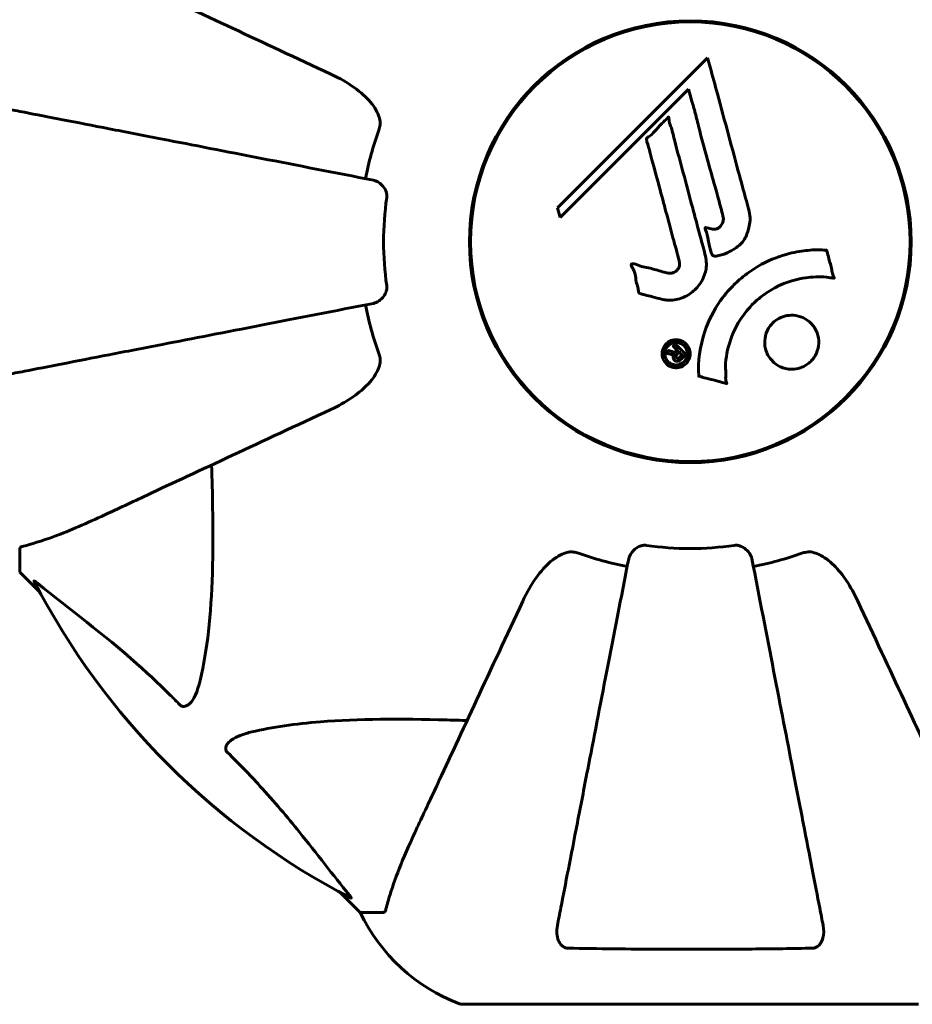
# Model space of a CAD drawing. Units: millimetres. Extents: x 7631 to 16719, y 4858 to 19251.
# Drawn here: x 13113 to 13235, y 11300 to 11435 of the extents above; entities that cross this region are included whole.
import ezdxf

# ---------------------------------------------------------------- set-up
doc = ezdxf.new("R2010")
doc.units = ezdxf.units.MM
doc.header["$LTSCALE"] = 80
doc.layers.add('Widoczne (ISO)', color=7, linetype='Continuous', lineweight=60)
doc.layers.add('Wymiar (ISO)', color=7, linetype='Continuous', lineweight=18, true_color=0x00803f)
doc.styles.add('Tekst etykiety (ISO)', font='tahoma.ttf')
doc.dimstyles.new('Domyślne (ISO)', dxfattribs={"dimscale": 80, "dimtxt": 3.5, "dimasz": 2.5, "dimexe": 3.175, "dimexo": 0, "dimgap": 0.762, "dimtad": 1, "dimtoh": 1, "dimdec": 0, "dimrnd": 1e-08, "dimzin": 0, "dimtxsty": 'Tekst etykiety (ISO)', "dimcen": 0.09, "dimdle": 10, "dimclrd": 256, "dimclre": 256, "dimclrt": 256, "dimadec": 0, "dimazin": 0, "dimtfac": 0.714286, "dimtdec": 0, "dimtmove": 0, "dimatfit": 3, "dimfxl": 0, "dimtolj": 1, "dimtzin": 0, "dimlwd": -1, "dimlwe": -1, "dimarcsym": 0})

# ---------------------------------------------------------------- blocks, each defined once
blk = doc.blocks.new('*D7')
at = {"layer": 'Defpoints', "color": 0, "transparency": 16777216}
for p in [(15744.25, 13609.4), (8665.54, 11434.65), (15744.25, 11434.65)]:
    blk.add_point(p, dxfattribs=at)
at = {"layer": 'Wymiar (ISO)', "transparency": 16777216}
for p, q in [((8665.54, 11434.65), (8665.54, 13863.4)), ((15744.25, 11434.65), (15744.25, 13863.4)), ((8865.54, 13609.4), (15544.25, 13609.4))]:
    blk.add_line(p, q, dxfattribs=at)
for points in [[(8865.54, 13642.73), (8865.54, 13576.06), (8665.54, 13609.4)], [(15544.25, 13642.73), (15544.25, 13576.06), (15744.25, 13609.4)]]:
    blk.add_solid(points, dxfattribs=at)
at = {"layer": 'Wymiar (ISO)', "transparency": 16777216, "insert": (12204.9, 13961.83), "char_height": 280, "attachment_point": 2, "style": 'Tekst etykiety (ISO)'}
blk.add_mtext('\\A1;7079', dxfattribs=at)
blk = doc.blocks.new('*D8')
at = {"layer": 'Defpoints', "color": 0, "transparency": 16777216}
for p in [(13236.2, 11509.09), (13204.9, 9874.35), (16464.94, 9874.35)]:
    blk.add_point(p, dxfattribs=at)
at = {"layer": 'Wymiar (ISO)', "transparency": 16777216}
for p, q in [((13236.2, 11509.09), (16718.94, 11509.09)), ((16464.94, 11309.09), (16464.94, 10074.35)), ((13204.9, 9874.35), (16718.94, 9874.35))]:
    blk.add_line(p, q, dxfattribs=at)
for points in [[(16431.6, 11309.09), (16498.27, 11309.09), (16464.94, 11509.09)], [(16431.6, 10074.35), (16498.27, 10074.35), (16464.94, 9874.35)]]:
    blk.add_solid(points, dxfattribs=at)
at = {"layer": 'Wymiar (ISO)', "transparency": 16777216, "insert": (16112.32, 10691.72), "char_height": 280, "attachment_point": 2, "rotation": 90, "style": 'Tekst etykiety (ISO)'}
blk.add_mtext('\\A1;1635', dxfattribs=at)

msp = doc.modelspace()

# ---------------------------------------------------------------- linework, layer by layer
at = {"layer": 'Widoczne (ISO)'}
for p, q in [((13200.8, 11434.52), (13200.8, 11434.37)), ((13209, 11434.37), (13209, 11434.52)), ((13207.28, 11429.74), (13186.69, 11409.15)), ((13187.04, 11407.82), (13204.65, 11425.43)), ((13204.65, 11425.43), (13205, 11424.1)), ((13186.69, 11409.15), (13187.04, 11407.82)), ((13200.8, 11374.63), (13200.8, 11374.48)), ((13209, 11374.48), (13209, 11374.63)), ((13112.9, 11362.36), (13112.9, 11359.2)), ((13112.9, 11359.2), (13115.64, 11356.45)), ((13115.64, 11356.45), (13112.9, 11359.2)), ((13156.85, 11315.24), (13159.6, 11312.5)), ((13159.6, 11312.5), (13156.85, 11315.24)), ((13162.76, 11312.5), (13159.6, 11312.5)), ((13173.6, 11299.9), (13236.2, 11299.9))]:
    msp.add_line(p, q, dxfattribs=at)
for radius in [30.3, 30.15]:
    msp.add_circle((13204.9, 11404.5), radius, dxfattribs=at)
for centre, radius, start, end in [((13204.9, 11404.5), 45.39, 160.277, 169), ((13204.9, 11404.5), 42.08, 171.774, 188.226), ((13204.9, 11404.5), 45.39, 191, 199.723), ((13204.9, 11404.5), 42.08, 261.774, 278.226), ((13204.9, 11404.5), 45.39, 250.277, 259), ((13204.9, 11404.5), 45.39, 281, 289.723), ((13204.9, 11404.5), 101.36, 207.3738, 242.6262), ((13182.13, 11323.34), 25, 205.6956, 249.1867), ((13182.13, 11323.34), 25, 205.6956, 249.1867), ((13173.6, 11300.9), 1, 249.1867, 270), ((13173.6, 11300.9), 1, 249.1867, 270)]:
    msp.add_arc(centre, radius, start, end, dxfattribs=at)
for points, knots in [([(13155.6, 11427.48), (13150.81, 11429.72), (13146.28, 11431.83), (13137.77, 11435.8), (13133.83, 11437.64), (13130.38, 11439.25), (13128.28, 11440.22), (13126.35, 11441.12), (13124.6, 11441.94)], [2.163328, 2.163328, 2.163328, 2.163328, 4.09795, 4.09795, 6.113906, 6.113906, 6.113906, 7.34072, 7.34072, 7.34072, 7.34072]), ([(13207.28, 11429.74), (13207.4, 11429.31), (13207.51, 11428.88), (13207.96, 11427.24), (13208.29, 11426.02), (13209.62, 11421.08), (13210.65, 11417.28), (13211.88, 11412.72), (13212.08, 11411.99), (13212.42, 11410.73), (13212.56, 11410.22), (13212.98, 11408.68), (13213.18, 11408.07), (13213.03, 11406.83), (13212.96, 11406.51), (13212.84, 11406.07), (13212.8, 11405.93), (13212.55, 11405.18), (13212.35, 11404.79), (13211.91, 11404.27), (13211.75, 11404.12), (13211.08, 11403.56), (13210.42, 11403.19), (13209.47, 11402.77), (13208.94, 11402.57), (13208.36, 11402.54), (13208.22, 11402.53), (13208.07, 11402.58), (13208.03, 11402.59), (13207.96, 11402.65), (13207.93, 11402.69), (13207.85, 11402.82), (13207.8, 11402.92), (13207.65, 11403.39), (13207.54, 11403.93), (13207.25, 11405.33), (13207.15, 11405.7), (13206.96, 11406.23), (13206.93, 11406.3), (13206.92, 11406.37), (13206.92, 11406.38), (13206.92, 11406.4), (13206.92, 11406.41), (13206.93, 11406.41), (13206.93, 11406.42), (13206.94, 11406.42), (13206.94, 11406.43), (13206.96, 11406.43), (13206.97, 11406.43), (13207.01, 11406.44), (13207.04, 11406.43), (13207.25, 11406.4), (13207.53, 11406.31), (13207.99, 11406.22), (13208.18, 11406.2), (13208.48, 11406.24), (13208.6, 11406.28), (13208.87, 11406.44), (13208.98, 11406.55), (13209.18, 11406.79), (13209.29, 11406.98), (13209.44, 11407.39), (13209.44, 11407.56), (13209.43, 11407.77), (13209.42, 11407.87), (13209.23, 11408.68), (13208.96, 11409.62), (13208.64, 11410.8), (13208.51, 11411.27), (13208.07, 11412.85), (13207.75, 11413.97), (13206.95, 11416.85), (13206.47, 11418.61), (13205.84, 11421.1), (13205.68, 11421.75), (13205.36, 11422.95), (13205.2, 11423.52), (13205, 11424.1)], [0, 0, 0, 0, 0.142459, 0.142459, 0.538573, 0.538573, 1.736918, 1.736918, 1.965538, 1.965538, 2.132306, 2.132306, 2.520461, 2.520461, 2.650498, 2.650498, 2.712235, 2.712235, 2.985498, 2.985498, 3.118451, 3.118451, 3.52075, 3.52075, 3.794393, 3.794393, 3.840632, 3.840632, 3.860168, 3.860168, 3.879001, 3.879001, 3.910522, 3.910522, 4.008712, 4.008712, 4.141449, 4.141449, 4.181618, 4.181618, 4.194441, 4.194441, 4.201587, 4.201587, 4.207543, 4.207543, 4.214479, 4.214479, 4.225532, 4.225532, 4.247087, 4.247087, 4.326597, 4.326597, 4.394184, 4.394184, 4.438525, 4.438525, 4.490981, 4.490981, 4.591124, 4.591124, 4.705512, 4.705512, 4.811076, 4.811076, 5.155842, 5.155842, 5.391676, 5.391676, 5.957817, 5.957817, 6.847309, 6.847309, 7.218807, 7.218807, 7.573898, 7.573898, 7.573898, 7.573898]), ([(13155.6, 11427.48), (13158.01, 11426.36), (13159.86, 11425.03), (13161.62, 11422.94), (13162.02, 11422.24), (13162.26, 11421.47), (13162.29, 11421.37), (13162.31, 11421.25)], [0, 0, 0, 0, 1.237629, 1.237629, 1.877414, 1.877414, 1.97501, 1.97501, 1.97501, 1.97501]), ([(13161.44, 11412.95), (13161.44, 11412.95), (13161.43, 11412.95), (13156.09, 11413.98), (13150.92, 11414.99), (13141.18, 11416.88), (13136.63, 11417.77), (13132.49, 11418.57), (13129.9, 11419.08), (13127.47, 11419.55), (13122.9, 11420.44), (13120.77, 11420.85), (13116.89, 11421.61), (13115.12, 11421.95), (13112.69, 11422.42), (13111.88, 11422.58), (13111.13, 11422.72)], [0.888905, 0.888905, 0.888905, 0.888905, 0.88942, 0.88942, 2.677464, 2.677464, 4.465509, 4.465509, 4.465509, 5.581887, 5.581887, 6.698264, 6.698264, 7.814641, 7.814641, 8.436361, 8.436361, 8.436361, 8.436361]), ([(13162.17, 11419.82), (13162.25, 11420.05), (13162.31, 11420.29), (13162.37, 11420.76), (13162.36, 11420.99), (13162.32, 11421.21), (13162.32, 11421.23), (13162.31, 11421.25)], [-0.6576908, -0.6576908, -0.6576908, -0.6576908, -0.5826884, -0.5826884, -0.5093339, -0.5093339, -0.502027, -0.502027, -0.502027, -0.502027]), ([(13200.93, 11396.63), (13200.57, 11396.72), (13200.16, 11396.82), (13199.35, 11397.04), (13199, 11397.13), (13198.52, 11397.24), (13198.43, 11397.26), (13198.25, 11397.31), (13198.2, 11397.32), (13198.01, 11397.38), (13197.96, 11397.41), (13197.93, 11397.43), (13197.92, 11397.44), (13197.9, 11397.46), (13197.89, 11397.46), (13197.87, 11397.48), (13197.86, 11397.49), (13197.84, 11397.53), (13197.82, 11397.56), (13197.8, 11397.64), (13197.79, 11397.7), (13197.76, 11398), (13197.77, 11398.1), (13197.56, 11398.76), (13197.51, 11398.86), (13197.39, 11399.62), (13197.36, 11399.95), (13197.21, 11400.42), (13197.16, 11400.53), (13197.08, 11400.71), (13197.04, 11400.78), (13196.96, 11400.93), (13196.92, 11401), (13196.86, 11401.12), (13196.83, 11401.17), (13196.81, 11401.23), (13196.8, 11401.26), (13196.79, 11401.31), (13196.79, 11401.33), (13196.79, 11401.37), (13196.8, 11401.39), (13196.81, 11401.41), (13196.82, 11401.42), (13196.84, 11401.44), (13196.86, 11401.45), (13196.91, 11401.47), (13196.95, 11401.48), (13197.06, 11401.5), (13197.13, 11401.49), (13197.31, 11401.45), (13197.42, 11401.41), (13198.11, 11401.08), (13198.76, 11401.02), (13199.96, 11400.72), (13200.43, 11400.57), (13201.24, 11400.36), (13201.38, 11400.33), (13201.78, 11400.22), (13201.98, 11400.16), (13202.42, 11400.21), (13202.58, 11400.26), (13202.9, 11400.42), (13203.03, 11400.53), (13203.23, 11400.77), (13203.32, 11400.92), (13203.41, 11401.18), (13203.45, 11401.34), (13203.42, 11401.71), (13203.39, 11401.84), (13203.22, 11402.48), (13203.09, 11402.96), (13202.84, 11403.9), (13202.73, 11404.29), (13202.49, 11405.17), (13202.36, 11405.65), (13201.98, 11407.09), (13201.72, 11408.03), (13201.15, 11410.16), (13200.83, 11411.34), (13200.05, 11414.27), (13199.67, 11415.6), (13199.31, 11416.98), (13199.18, 11417.54), (13198.97, 11418.17), (13198.94, 11418.27), (13198.9, 11418.45), (13198.9, 11418.52), (13198.89, 11418.59), (13198.9, 11418.62), (13198.92, 11418.69), (13198.94, 11418.72), (13199.02, 11418.81), (13199.08, 11418.85), (13199.34, 11419.02), (13199.49, 11419.1), (13200.14, 11419.73), (13200.38, 11420.06), (13201.14, 11420.9), (13201.48, 11421.14), (13201.79, 11421.49), (13201.81, 11421.52), (13201.84, 11421.56), (13201.87, 11421.58), (13201.89, 11421.6), (13201.89, 11421.6), (13201.89, 11421.6), (13201.9, 11421.6), (13201.9, 11421.6), (13201.9, 11421.6), (13201.9, 11421.6), (13201.9, 11421.6), (13201.91, 11421.6), (13201.91, 11421.6), (13201.91, 11421.6), (13201.92, 11421.6), (13201.92, 11421.59), (13201.92, 11421.59), (13201.93, 11421.58), (13201.93, 11421.58), (13201.94, 11421.56), (13201.95, 11421.55), (13201.96, 11421.49), (13201.96, 11421.43), (13201.99, 11421.13), (13201.99, 11420.92), (13202.21, 11420.35), (13202.27, 11420.22), (13202.52, 11419.37), (13202.61, 11418.86), (13202.92, 11417.7), (13203.7, 11414.83), (13204.47, 11411.96), (13205.44, 11408.32), (13205.65, 11407.55), (13205.98, 11406.31), (13206.1, 11405.86), (13206.32, 11405.01), (13206.43, 11404.62), (13206.69, 11403.64), (13206.82, 11403.2), (13207.1, 11402.01), (13207.17, 11401.42), (13206.98, 11400.24), (13206.8, 11399.74), (13206.21, 11398.63), (13205.77, 11398.13), (13204.98, 11397.43), (13204.41, 11397.02), (13203.03, 11396.54), (13202.4, 11396.46), (13201.62, 11396.51), (13201.46, 11396.52), (13201.19, 11396.57), (13201.06, 11396.59), (13200.93, 11396.63)], [3.720752, 3.720752, 3.720752, 3.720752, 3.903434, 3.903434, 4.044245, 4.044245, 4.102655, 4.102655, 4.13375, 4.13375, 4.203295, 4.203295, 4.246046, 4.246046, 4.278865, 4.278865, 4.322236, 4.322236, 4.422612, 4.422612, 4.584853, 4.584853, 5.298707, 5.298707, 5.877225, 5.877225, 6.307246, 6.307246, 6.434146, 6.434146, 6.534715, 6.534715, 6.638083, 6.638083, 6.70882, 6.70882, 6.748374, 6.748374, 6.787304, 6.787304, 6.814073, 6.814073, 6.837716, 6.837716, 6.857157, 6.857157, 6.884209, 6.884209, 6.935515, 6.935515, 7.014801, 7.014801, 7.466106, 7.466106, 7.893545, 7.893545, 7.979034, 7.979034, 8.159221, 8.159221, 8.269951, 8.269951, 8.400472, 8.400472, 8.569548, 8.569548, 8.675747, 8.675747, 8.741623, 8.741623, 8.803796, 8.803796, 8.848721, 8.848721, 8.906099, 8.906099, 9.020577, 9.020577, 9.168788, 9.168788, 9.395555, 9.395555, 9.53729, 9.53729, 9.564975, 9.564975, 9.586889, 9.586889, 9.603242, 9.603242, 9.622766, 9.622766, 9.658602, 9.658602, 9.763673, 9.763673, 9.867409, 9.867409, 10.00378, 10.00378, 10.014764, 10.014764, 10.053933, 10.053933, 10.061431, 10.061431, 10.065578, 10.065578, 10.068851, 10.068851, 10.072567, 10.072567, 10.079087, 10.079087, 10.086804, 10.086804, 10.097734, 10.097734, 10.117704, 10.117704, 10.163118, 10.163118, 10.290296, 10.290296, 10.805323, 10.805323, 11.039618, 11.039618, 11.405377, 11.405377, 11.405377, 12.314125, 12.314125, 12.566184, 12.566184, 12.717456, 12.717456, 12.850458, 12.850458, 13.059421, 13.059421, 13.461766, 13.461766, 13.779281, 13.779281, 14.236446, 14.236446, 14.651574, 14.651574, 14.976685, 14.976685, 15.060244, 15.060244, 15.126129, 15.126129, 15.126129, 15.126129]), ([(13161.44, 11412.95), (13161.83, 11412.87), (13162.23, 11412.64), (13162.79, 11412.07), (13163, 11411.78), (13163.18, 11411.32), (13163.23, 11411.16), (13163.26, 11410.91), (13163.27, 11410.83), (13163.27, 11410.67), (13163.26, 11410.6), (13163.25, 11410.52)], [0, 0, 0, 0, 0.2355522, 0.2355522, 0.4078692, 0.4078692, 0.4868555, 0.4868555, 0.5223203, 0.5223203, 0.5562282, 0.5562282, 0.5562282, 0.5562282]), ([(13206.05, 11386.08), (13206.05, 11386.08), (13206.05, 11386.09), (13205.95, 11388.09), (13206.21, 11390.18), (13207.39, 11393.65), (13208.09, 11395.06), (13209.32, 11396.81), (13209.65, 11397.24), (13210.24, 11397.91), (13210.47, 11398.17), (13210.94, 11398.65), (13211.18, 11398.87), (13211.74, 11399.38), (13212.07, 11399.66), (13213.12, 11400.48), (13213.87, 11400.97), (13215.47, 11401.83), (13216.58, 11402.36), (13219.08, 11403.05), (13220.02, 11403.2), (13221.14, 11403.33), (13221.55, 11403.37), (13222.29, 11403.4), (13222.63, 11403.4), (13223.18, 11403.36), (13223.29, 11403.35), (13223.48, 11403.34), (13223.53, 11403.34), (13223.57, 11403.34), (13223.58, 11403.34), (13223.59, 11403.34), (13223.6, 11403.34), (13223.61, 11403.33), (13223.61, 11403.33), (13223.62, 11403.33), (13223.62, 11403.32), (13223.62, 11403.31), (13223.62, 11403.3), (13223.63, 11403.27), (13223.63, 11403.25), (13223.65, 11403.13), (13223.68, 11403.06), (13223.83, 11402.62), (13223.83, 11402.43), (13224.13, 11401.4), (13224.22, 11401.12), (13224.34, 11400.55), (13224.33, 11400.4), (13224.46, 11399.92), (13224.56, 11399.75), (13224.61, 11399.64), (13224.62, 11399.62), (13224.63, 11399.59), (13224.64, 11399.57), (13224.64, 11399.56), (13224.64, 11399.55), (13224.64, 11399.55), (13224.64, 11399.55), (13224.64, 11399.54), (13224.64, 11399.54), (13224.63, 11399.54), (13224.63, 11399.54), (13224.63, 11399.53), (13224.63, 11399.53), (13224.63, 11399.53), (13224.62, 11399.52), (13224.62, 11399.52), (13224.61, 11399.52), (13224.6, 11399.51), (13224.59, 11399.51), (13224.55, 11399.51), (13224.53, 11399.51), (13224.2, 11399.52), (13224.02, 11399.59), (13222.65, 11399.76), (13221.59, 11399.67), (13219.67, 11399.4), (13218.17, 11399.08), (13215.86, 11397.84), (13215.25, 11397.45), (13214.41, 11396.79), (13214.15, 11396.58), (13213.72, 11396.18), (13213.54, 11396.01), (13213.18, 11395.64), (13213, 11395.44), (13212.55, 11394.92), (13212.29, 11394.59), (13211.49, 11393.46), (13211.09, 11392.71), (13210.28, 11390.83), (13209.98, 11389.6), (13209.85, 11388.78), (13209.61, 11387.37), (13209.83, 11386.72), (13209.75, 11385.83), (13209.74, 11385.74), (13209.77, 11385.47), (13209.82, 11385.34), (13209.86, 11385.22), (13209.88, 11385.18), (13209.89, 11385.14), (13209.9, 11385.12), (13209.9, 11385.1), (13209.9, 11385.09), (13209.9, 11385.07), (13209.9, 11385.07), (13209.9, 11385.06), (13209.9, 11385.06), (13209.9, 11385.06), (13209.9, 11385.05), (13209.89, 11385.05), (13209.89, 11385.05), (13209.89, 11385.05), (13209.89, 11385.05), (13209.89, 11385.05), (13209.88, 11385.05), (13209.88, 11385.05), (13209.88, 11385.05), (13209.88, 11385.05), (13209.87, 11385.05), (13209.87, 11385.05), (13209.86, 11385.05), (13209.85, 11385.05), (13209.85, 11385.05), (13209.65, 11385.11), (13209.36, 11385.18), (13208.49, 11385.42), (13208.16, 11385.52), (13207.26, 11385.74), (13206.88, 11385.8), (13206.45, 11385.98), (13206.4, 11386.01), (13206.27, 11386.04), (13206.24, 11386.04), (13206.2, 11386.04), (13206.19, 11386.04), (13206.16, 11386.04), (13206.14, 11386.04), (13206.12, 11386.04), (13206.11, 11386.04), (13206.09, 11386.04), (13206.08, 11386.05), (13206.06, 11386.05), (13206.06, 11386.05), (13206.05, 11386.06), (13206.05, 11386.06), (13206.05, 11386.07), (13206.05, 11386.07), (13206.05, 11386.08), (13206.05, 11386.08), (13206.05, 11386.08)], [1.550053, 1.550053, 1.550053, 1.550053, 1.554927, 1.554927, 3.582662, 3.582662, 5.020836, 5.020836, 5.494911, 5.494911, 5.785278, 5.785278, 6.046356, 6.046356, 6.380431, 6.380431, 7.048375, 7.048375, 7.695694, 7.695694, 8.13367, 8.13367, 8.379756, 8.379756, 8.571324, 8.571324, 8.692566, 8.692566, 8.751433, 8.751433, 8.771919, 8.771919, 8.785911, 8.785911, 8.794965, 8.794965, 8.807208, 8.807208, 8.832194, 8.832194, 8.853922, 8.853922, 8.928845, 8.928845, 9.13158, 9.13158, 9.203479, 9.203479, 9.29044, 9.29044, 9.379579, 9.379579, 9.394239, 9.394239, 9.406798, 9.406798, 9.40982, 9.40982, 9.411393, 9.411393, 9.412538, 9.412538, 9.413951, 9.413951, 9.416417, 9.416417, 9.419133, 9.419133, 9.422197, 9.422197, 9.426989, 9.426989, 9.440756, 9.440756, 9.579448, 9.579448, 9.875519, 9.875519, 10.245186, 10.245186, 10.382811, 10.382811, 10.442767, 10.442767, 10.486114, 10.486114, 10.530797, 10.530797, 10.598473, 10.598473, 10.746704, 10.746704, 11.001521, 11.001521, 11.001521, 11.44171, 11.44171, 11.496908, 11.496908, 11.562717, 11.562717, 11.585995, 11.585995, 11.596716, 11.596716, 11.60235, 11.60235, 11.604883, 11.604883, 11.606581, 11.606581, 11.607977, 11.607977, 11.60886, 11.60886, 11.609382, 11.609382, 11.609836, 11.609836, 11.610402, 11.610402, 11.611553, 11.611553, 11.613587, 11.613587, 11.618733, 11.618733, 11.769594, 11.769594, 12.024348, 12.024348, 12.353295, 12.353295, 12.453308, 12.453308, 12.48891, 12.48891, 12.500731, 12.500731, 12.516544, 12.516544, 12.526612, 12.526612, 12.537107, 12.537107, 12.543051, 12.543051, 12.546982, 12.546982, 12.550918, 12.550918, 12.551574, 12.551574, 12.551574, 12.551574]), ([(13163.25, 11398.48), (13163.27, 11398.35), (13163.27, 11398.22), (13163.25, 11397.93), (13163.21, 11397.78), (13163.09, 11397.43), (13162.98, 11397.23), (13162.67, 11396.79), (13162.44, 11396.56), (13161.95, 11396.21), (13161.69, 11396.1), (13161.44, 11396.05)], [0, 0, 0, 0, 0.0396836, 0.0396836, 0.0905188, 0.0905188, 0.1673316, 0.1673316, 0.2736365, 0.2736365, 0.3778204, 0.3778204, 0.3778204, 0.3778204]), ([(13111.13, 11386.27), (13111.88, 11386.42), (13112.69, 11386.57), (13115.12, 11387.05), (13116.88, 11387.39), (13120.77, 11388.14), (13122.89, 11388.56), (13127.46, 11389.44), (13129.89, 11389.92), (13132.48, 11390.42), (13136.62, 11391.23), (13141.18, 11392.11), (13150.91, 11394), (13156.09, 11395.01), (13161.44, 11396.05), (13161.44, 11396.05), (13161.44, 11396.05)], [0.494658, 0.494658, 0.494658, 0.494658, 1.116027, 1.116027, 2.232055, 2.232055, 3.348082, 3.348082, 4.464109, 4.464109, 4.464109, 6.253052, 6.253052, 8.041993, 8.041993, 8.042107, 8.042107, 8.042107, 8.042107]), ([(13216.2, 11388.1), (13216.17, 11388.13), (13216.14, 11388.16), (13215.76, 11388.56), (13215.49, 11389), (13215.16, 11389.94), (13215.09, 11390.43), (13215.14, 11391.38), (13215.26, 11391.85), (13215.57, 11392.52), (13215.71, 11392.76), (13216, 11393.14), (13216.14, 11393.29), (13216.45, 11393.58), (13216.63, 11393.72), (13217.14, 11394.04), (13217.49, 11394.2), (13218.25, 11394.4), (13218.66, 11394.44), (13219.5, 11394.38), (13219.93, 11394.28), (13220.77, 11393.9), (13221.16, 11393.63), (13221.8, 11392.96), (13222.09, 11392.53), (13222.46, 11391.55), (13222.54, 11391.06), (13222.5, 11390.11), (13222.39, 11389.65), (13222.09, 11388.96), (13221.95, 11388.73), (13221.66, 11388.34), (13221.53, 11388.19), (13221.23, 11387.9), (13221.07, 11387.77), (13220.61, 11387.46), (13220.31, 11387.31), (13219.6, 11387.08), (13219.21, 11387.02), (13218.53, 11387.02), (13218.24, 11387.05), (13217.72, 11387.17), (13217.48, 11387.25), (13217.25, 11387.36), (13216.79, 11387.58), (13216.44, 11387.86), (13216.2, 11388.1)], [0.159159, 0.159159, 0.159159, 0.159159, 0.180111, 0.180111, 0.432887, 0.432887, 0.66828, 0.66828, 0.889618, 0.889618, 1.015058, 1.015058, 1.108024, 1.108024, 1.208211, 1.208211, 1.376536, 1.376536, 1.554821, 1.554821, 1.748254, 1.748254, 1.955654, 1.955654, 2.151012, 2.151012, 2.317406, 2.317406, 2.471692, 2.471692, 2.561266, 2.561266, 2.625626, 2.625626, 2.692428, 2.692428, 2.798364, 2.798364, 2.921705, 2.921705, 3.009026, 3.009026, 3.087627, 3.087627, 3.087627, 3.246786, 3.246786, 3.246786, 3.246786]), ([(13204.31, 11387.78), (13204.23, 11387.7), (13204.15, 11387.63), (13203.79, 11387.38), (13203.54, 11387.3), (13203.15, 11387.21), (13203.01, 11387.21), (13202.79, 11387.22), (13202.67, 11387.23), (13202.4, 11387.3), (13202.22, 11387.36), (13201.81, 11387.57), (13201.62, 11387.74), (13201.31, 11388.12), (13201.21, 11388.32), (13201.07, 11388.7), (13201.02, 11388.95), (13201.05, 11389.48), (13201.11, 11389.72), (13201.32, 11390.17), (13201.47, 11390.38), (13201.79, 11390.68), (13202.01, 11390.83), (13202.44, 11391), (13202.63, 11391.05), (13202.98, 11391.07), (13203.11, 11391.06), (13203.41, 11391.02), (13203.55, 11390.97), (13203.84, 11390.85), (13204.05, 11390.74), (13204.39, 11390.43), (13204.53, 11390.26), (13204.75, 11389.84), (13204.84, 11389.6), (13204.89, 11389.16), (13204.89, 11388.94), (13204.78, 11388.5), (13204.69, 11388.29), (13204.57, 11388.1), (13204.51, 11388.01), (13204.42, 11387.89), (13204.31, 11387.78)], [0.03517, 0.03517, 0.03517, 0.03517, 0.059888, 0.059888, 0.123527, 0.123527, 0.18271, 0.18271, 0.250877, 0.250877, 0.324426, 0.324426, 0.427213, 0.427213, 0.544139, 0.544139, 0.683268, 0.683268, 0.814402, 0.814402, 0.975837, 0.975837, 1.11647, 1.11647, 1.200169, 1.200169, 1.255781, 1.255781, 1.339938, 1.339938, 1.493751, 1.493751, 1.604808, 1.604808, 1.702797, 1.702797, 1.776686, 1.776686, 1.843646, 1.843646, 1.843646, 1.878816, 1.878816, 1.878816, 1.878816]), ([(13204.04, 11388.05), (13204.09, 11388.09), (13204.14, 11388.15), (13204.18, 11388.2), (13204.32, 11388.39), (13204.4, 11388.59), (13204.49, 11388.88), (13204.52, 11389.07), (13204.47, 11389.46), (13204.42, 11389.66), (13204.23, 11390.02), (13204.11, 11390.18), (13203.78, 11390.45), (13203.6, 11390.54), (13203.37, 11390.63), (13203.25, 11390.66), (13203.01, 11390.69), (13202.9, 11390.69), (13202.59, 11390.65), (13202.39, 11390.59), (13202.06, 11390.41), (13201.92, 11390.3), (13201.67, 11390.01), (13201.57, 11389.86), (13201.43, 11389.47), (13201.4, 11389.27), (13201.42, 11388.83), (13201.5, 11388.61), (13201.67, 11388.25), (13201.81, 11388.09), (13202.06, 11387.87), (13202.22, 11387.77), (13202.51, 11387.66), (13202.63, 11387.62), (13202.89, 11387.59), (13203.01, 11387.59), (13203.29, 11387.61), (13203.48, 11387.68), (13203.73, 11387.8), (13203.84, 11387.86), (13203.98, 11387.98), (13204.01, 11388.01), (13204.04, 11388.05)], [0.9254387, 0.9254387, 0.9254387, 0.9254387, 0.947871, 0.947871, 0.947871, 1.0174772, 1.0174772, 1.1192055, 1.1192055, 1.1998483, 1.1998483, 1.2622756, 1.2622756, 1.3202006, 1.3202006, 1.3658674, 1.3658674, 1.4014574, 1.4014574, 1.4526936, 1.4526936, 1.4898156, 1.4898156, 1.5209317, 1.5209317, 1.5497177, 1.5497177, 1.5792216, 1.5792216, 1.6222446, 1.6222446, 1.6764173, 1.6764173, 1.708334, 1.708334, 1.7371926, 1.7371926, 1.8051055, 1.8051055, 1.85803, 1.85803, 1.8733098, 1.8733098, 1.8733098, 1.8733098]), ([(13202.84, 11390.48), (13202.84, 11390.48), (13202.87, 11390.45), (13203.16, 11390.16), (13203.41, 11389.91), (13203.79, 11389.53), (13203.92, 11389.41), (13204.15, 11389.16), (13204.17, 11389.16), (13204.22, 11389.09), (13204.23, 11389.08), (13204.26, 11389.06), (13204.27, 11389.05), (13204.28, 11389.05), (13204.28, 11389.05), (13204.28, 11389.04), (13204.28, 11389.04), (13204.28, 11389.04), (13204.28, 11389.04), (13204.28, 11389.04), (13204.28, 11389.04), (13204.28, 11389.04), (13204.28, 11389.04), (13204.28, 11389.04), (13204.28, 11389.03), (13204.26, 11389.02), (13204.25, 11389.01), (13204.14, 11388.89), (13204.03, 11388.79), (13203.8, 11388.56), (13203.75, 11388.51), (13203.59, 11388.35), (13203.49, 11388.25), (13203.34, 11388.16), (13203.28, 11388.12), (13203.15, 11388.1), (13203.12, 11388.1), (13203.05, 11388.11), (13203.01, 11388.11), (13202.93, 11388.13), (13202.88, 11388.15), (13202.76, 11388.22), (13202.71, 11388.27), (13202.64, 11388.35), (13202.6, 11388.41), (13202.55, 11388.56), (13202.54, 11388.62), (13202.54, 11388.72), (13202.55, 11388.75), (13202.57, 11388.83), (13202.58, 11388.88), (13202.63, 11388.99), (13202.66, 11389), (13202.68, 11389.04), (13202.68, 11389.05), (13202.68, 11389.06), (13202.68, 11389.06), (13202.68, 11389.06), (13202.68, 11389.06), (13202.68, 11389.06), (13202.68, 11389.06), (13202.68, 11389.07), (13202.68, 11389.07), (13202.68, 11389.07), (13202.68, 11389.07), (13202.68, 11389.07), (13202.68, 11389.07), (13202.68, 11389.07), (13202.68, 11389.07), (13202.68, 11389.07), (13202.68, 11389.07), (13202.68, 11389.06), (13202.68, 11389.06), (13202.67, 11389.06), (13202.67, 11389.06), (13202.65, 11389.04), (13202.63, 11389.04), (13202.6, 11389.03), (13202.59, 11389.03), (13202.57, 11389.03), (13202.56, 11389.03), (13202.52, 11389.02), (13202.49, 11389.02), (13202.44, 11389.02), (13202.38, 11389.02), (13202.22, 11389.06), (13202.09, 11389.09), (13201.88, 11389.15), (13201.74, 11389.19), (13201.61, 11389.22), (13201.6, 11389.22), (13201.6, 11389.22), (13201.59, 11389.22), (13201.59, 11389.22), (13201.59, 11389.23), (13201.59, 11389.23), (13201.59, 11389.23), (13201.59, 11389.23), (13201.59, 11389.23), (13201.59, 11389.23), (13201.59, 11389.23), (13201.59, 11389.23), (13201.59, 11389.23), (13201.59, 11389.24), (13201.59, 11389.24), (13201.6, 11389.25), (13201.61, 11389.25), (13201.7, 11389.31), (13201.72, 11389.35), (13201.8, 11389.44), (13201.84, 11389.46), (13201.89, 11389.52), (13201.9, 11389.54), (13201.92, 11389.56), (13201.92, 11389.57), (13201.93, 11389.58), (13201.93, 11389.58), (13201.94, 11389.58), (13201.94, 11389.58), (13201.95, 11389.58), (13201.95, 11389.58), (13201.95, 11389.58), (13201.95, 11389.58), (13201.96, 11389.58), (13201.96, 11389.58), (13202.01, 11389.56), (13202.05, 11389.55), (13202.25, 11389.49), (13202.44, 11389.42), (13202.67, 11389.38), (13202.72, 11389.37), (13202.8, 11389.38), (13202.83, 11389.38), (13202.93, 11389.41), (13202.97, 11389.44), (13203.03, 11389.48), (13203.05, 11389.5), (13203.07, 11389.53), (13203.08, 11389.53), (13203.1, 11389.55), (13203.12, 11389.56), (13203.14, 11389.59), (13203.14, 11389.59), (13203.14, 11389.6), (13203.14, 11389.6), (13203.14, 11389.61), (13203.14, 11389.61), (13203.13, 11389.62), (13203.13, 11389.62), (13203.12, 11389.63), (13203.11, 11389.63), (13203.08, 11389.65), (13203.06, 11389.66), (13203.01, 11389.72), (13202.99, 11389.74), (13202.88, 11389.86), (13202.79, 11389.93), (13202.69, 11390.05), (13202.67, 11390.08), (13202.6, 11390.13), (13202.58, 11390.14), (13202.56, 11390.16), (13202.56, 11390.16), (13202.55, 11390.17), (13202.55, 11390.17), (13202.55, 11390.18), (13202.55, 11390.18), (13202.55, 11390.19), (13202.55, 11390.19), (13202.56, 11390.2), (13202.56, 11390.2), (13202.57, 11390.21), (13202.58, 11390.22), (13202.61, 11390.24), (13202.62, 11390.26), (13202.67, 11390.31), (13202.69, 11390.34), (13202.75, 11390.39), (13202.76, 11390.4), (13202.79, 11390.42), (13202.8, 11390.43), (13202.82, 11390.45), (13202.82, 11390.46), (13202.83, 11390.47), (13202.83, 11390.48), (13202.84, 11390.48), (13202.84, 11390.48), (13202.84, 11390.48), (13202.84, 11390.48), (13202.84, 11390.48), (13202.84, 11390.48), (13202.84, 11390.48), (13202.84, 11390.48), (13202.84, 11390.48), (13202.84, 11390.48), (13202.84, 11390.48), (13202.84, 11390.48), (13202.84, 11390.48), (13202.84, 11390.48)], [0.0003158, 0.0003158, 0.0003158, 0.0003158, 0.0009228, 0.0009228, 0.0078002, 0.0078002, 0.0113641, 0.0113641, 0.0144553, 0.0144553, 0.0154924, 0.0154924, 0.0158106, 0.0158106, 0.01604, 0.01604, 0.0161196, 0.0161196, 0.0161728, 0.0161728, 0.0162297, 0.0162297, 0.0163179, 0.0163179, 0.0164995, 0.0164995, 0.0179761, 0.0179761, 0.0317571, 0.0317571, 0.0469121, 0.0469121, 0.0670579, 0.0670579, 0.0751776, 0.0751776, 0.0783364, 0.0783364, 0.0816966, 0.0816966, 0.0864394, 0.0864394, 0.0933212, 0.0933212, 0.1011584, 0.1011584, 0.1075505, 0.1075505, 0.1114757, 0.1114757, 0.1162384, 0.1162384, 0.127389, 0.127389, 0.1295035, 0.1295035, 0.130341, 0.130341, 0.1307724, 0.1307724, 0.13096, 0.13096, 0.1311043, 0.1311043, 0.1312669, 0.1312669, 0.1314464, 0.1314464, 0.1317323, 0.1317323, 0.1323483, 0.1323483, 0.1332728, 0.1332728, 0.1356957, 0.1356957, 0.1434337, 0.1434337, 0.1515014, 0.1515014, 0.1523182, 0.1523182, 0.1555976, 0.1555976, 0.158326, 0.158326, 0.1600835, 0.1600835, 0.1633678, 0.1633678, 0.1633847, 0.1633847, 0.1634254, 0.1634254, 0.1634429, 0.1634429, 0.1634595, 0.1634595, 0.1634743, 0.1634743, 0.1634933, 0.1634933, 0.1635276, 0.1635276, 0.1636076, 0.1636076, 0.1638409, 0.1638409, 0.1651304, 0.1651304, 0.1668273, 0.1668273, 0.1672408, 0.1672408, 0.1675562, 0.1675562, 0.1677114, 0.1677114, 0.1678174, 0.1678174, 0.1679041, 0.1679041, 0.1680312, 0.1680312, 0.1681651, 0.1681651, 0.1690783, 0.1690783, 0.1728431, 0.1728431, 0.1743153, 0.1743153, 0.175152, 0.175152, 0.1761573, 0.1761573, 0.1775082, 0.1775082, 0.1784881, 0.1784881, 0.1803058, 0.1803058, 0.1807595, 0.1807595, 0.1810605, 0.1810605, 0.1813002, 0.1813002, 0.1816353, 0.1816353, 0.1823218, 0.1823218, 0.1837908, 0.1837908, 0.1850138, 0.1850138, 0.1873871, 0.1873871, 0.1885241, 0.1885241, 0.1893408, 0.1893408, 0.1895995, 0.1895995, 0.1897632, 0.1897632, 0.1898951, 0.1898951, 0.1900639, 0.1900639, 0.1904155, 0.1904155, 0.1910197, 0.1910197, 0.192792, 0.192792, 0.1948274, 0.1948274, 0.1968773, 0.1968773, 0.1992115, 0.1992115, 0.2000644, 0.2000644, 0.2012301, 0.2012301, 0.2014948, 0.2014948, 0.2016403, 0.2016403, 0.2016853, 0.2016853, 0.2016853, 0.2018047, 0.2018047, 0.201987, 0.201987, 0.2020011, 0.2020011, 0.2020011, 0.2020011]), ([(13203.37, 11389.37), (13203.37, 11389.37), (13203.37, 11389.37), (13203.27, 11389.27), (13203.15, 11389.15), (13203.03, 11389.02), (13202.99, 11388.97), (13202.94, 11388.9), (13202.93, 11388.87), (13202.92, 11388.8), (13202.92, 11388.77), (13202.94, 11388.69), (13202.96, 11388.66), (13202.99, 11388.61), (13203.02, 11388.59), (13203.08, 11388.55), (13203.11, 11388.54), (13203.18, 11388.53), (13203.21, 11388.53), (13203.26, 11388.54), (13203.3, 11388.55), (13203.33, 11388.58), (13203.36, 11388.59), (13203.47, 11388.69), (13203.55, 11388.76), (13203.65, 11388.87), (13203.68, 11388.9), (13203.71, 11388.92), (13203.72, 11388.93), (13203.73, 11388.95), (13203.74, 11388.96), (13203.75, 11388.97), (13203.76, 11388.97), (13203.76, 11388.97), (13203.76, 11388.97), (13203.76, 11388.97), (13203.76, 11388.97), (13203.76, 11388.97), (13203.76, 11388.97), (13203.76, 11388.97), (13203.76, 11388.97), (13203.76, 11388.98), (13203.76, 11388.98), (13203.76, 11388.98), (13203.75, 11388.98), (13203.74, 11389), (13203.73, 11389.01), (13203.7, 11389.03), (13203.55, 11389.18), (13203.46, 11389.28), (13203.45, 11389.28), (13203.42, 11389.31), (13203.41, 11389.33), (13203.39, 11389.35), (13203.38, 11389.35), (13203.38, 11389.36), (13203.37, 11389.36), (13203.37, 11389.37), (13203.37, 11389.37), (13203.37, 11389.37), (13203.37, 11389.37), (13203.37, 11389.37), (13203.37, 11389.37), (13203.37, 11389.37), (13203.37, 11389.37), (13203.37, 11389.37), (13203.37, 11389.37), (13203.37, 11389.37), (13203.37, 11389.37), (13203.37, 11389.37), (13203.37, 11389.37)], [0.000153, 0.000153, 0.000153, 0.000153, 0.0001786, 0.0001786, 0.0181382, 0.0181382, 0.0245895, 0.0245895, 0.0319884, 0.0319884, 0.0405092, 0.0405092, 0.0520304, 0.0520304, 0.0698725, 0.0698725, 0.0897991, 0.0897991, 0.1251042, 0.1251042, 0.1849096, 0.1849096, 0.1964252, 0.1964252, 0.2107813, 0.2107813, 0.2237937, 0.2237937, 0.2309991, 0.2309991, 0.2420109, 0.2420109, 0.2438813, 0.2438813, 0.2451244, 0.2451244, 0.2458092, 0.2458092, 0.2463899, 0.2463899, 0.2468448, 0.2468448, 0.2475109, 0.2475109, 0.2489434, 0.2489434, 0.2525509, 0.2525509, 0.258397, 0.258397, 0.2600922, 0.2600922, 0.2630858, 0.2630858, 0.2636834, 0.2636834, 0.2642819, 0.2642819, 0.2645454, 0.2645454, 0.2646343, 0.2646343, 0.2646824, 0.2646824, 0.2646824, 0.2647357, 0.2647357, 0.2647959, 0.2647959, 0.2648354, 0.2648354, 0.2648354, 0.2648354]), ([(13162.31, 11387.74), (13162.34, 11387.87), (13162.36, 11388.01), (13162.36, 11388.39), (13162.32, 11388.65), (13162.23, 11389), (13162.2, 11389.09), (13162.17, 11389.18)], [-0.1558142, -0.1558142, -0.1558142, -0.1558142, -0.1088397, -0.1088397, -0.0285546, -0.0285546, 0, 0, 0, 0]), ([(13162.31, 11387.74), (13162.24, 11387.4), (13162.12, 11387.09), (13161.68, 11386.16), (13161.19, 11385.47), (13159.31, 11383.58), (13157.65, 11382.46), (13155.6, 11381.51)], [0.1601511, 0.1601511, 0.1601511, 0.1601511, 0.2789651, 0.2789651, 0.5590911, 0.5590911, 1.0329565, 1.0329565, 1.0329565, 1.0329565]), ([(13124.6, 11367.05), (13126.35, 11367.87), (13128.28, 11368.77), (13130.38, 11369.75), (13133.83, 11371.36), (13137.77, 11373.2), (13146.28, 11377.16), (13150.81, 11379.28), (13155.6, 11381.51)], [4.887094, 4.887094, 4.887094, 4.887094, 6.113907, 6.113907, 6.113907, 8.129864, 8.129864, 10.064486, 10.064486, 10.064486, 10.064486]), ([(13139.23, 11373.88), (13139.29, 11371.9), (13139.34, 11369.97), (13139.48, 11361.74), (13139.36, 11356.04), (13138.53, 11348.69), (13138.16, 11346.45), (13137.66, 11344.33)], [-7.441453, -7.441453, -7.441453, -7.441453, -6.631063, -6.631063, -3.871284, -3.871284, -2.578772, -2.578772, -2.578772, -2.578772]), ([(13113.41, 11362.75), (13114.44, 11363.02), (13115.84, 11363.42), (13119.79, 11364.88), (13122.12, 11365.9), (13124.6, 11367.05)], [-2.891192, -2.891192, -2.891192, -2.891192, -1.528318, -1.528318, 0, 0, 0, 0]), ([(13113.41, 11362.75), (13113.25, 11362.71), (13113.11, 11362.66), (13112.94, 11362.53), (13112.9, 11362.46), (13112.9, 11362.36)], [0, 0, 0, 0, 0.1541752, 0.1541752, 0.2866473, 0.2866473, 0.2866473, 0.2866473]), ([(13196.45, 11361.04), (13196.53, 11361.43), (13196.76, 11361.83), (13197.33, 11362.39), (13197.62, 11362.6), (13198.07, 11362.78), (13198.23, 11362.83), (13198.48, 11362.86), (13198.56, 11362.87), (13198.72, 11362.87), (13198.8, 11362.86), (13198.88, 11362.85)], [0, 0, 0, 0, 0.2355522, 0.2355522, 0.4078692, 0.4078692, 0.4868555, 0.4868555, 0.5223203, 0.5223203, 0.5562282, 0.5562282, 0.5562282, 0.5562282]), ([(13210.92, 11362.85), (13211.05, 11362.87), (13211.18, 11362.87), (13211.47, 11362.85), (13211.62, 11362.81), (13211.96, 11362.69), (13212.16, 11362.58), (13212.61, 11362.27), (13212.83, 11362.04), (13213.18, 11361.55), (13213.3, 11361.29), (13213.35, 11361.04)], [0, 0, 0, 0, 0.0396836, 0.0396836, 0.0905188, 0.0905188, 0.1673316, 0.1673316, 0.2736365, 0.2736365, 0.3778204, 0.3778204, 0.3778204, 0.3778204]), ([(13181.91, 11355.2), (13183.03, 11357.61), (13184.37, 11359.46), (13186.45, 11361.22), (13187.15, 11361.62), (13187.92, 11361.86), (13188.03, 11361.89), (13188.14, 11361.91)], [0, 0, 0, 0, 1.237629, 1.237629, 1.877414, 1.877414, 1.97501, 1.97501, 1.97501, 1.97501]), ([(13196.45, 11361.04), (13196.45, 11361.04), (13196.45, 11361.03), (13195.41, 11355.69), (13194.4, 11350.52), (13192.51, 11340.78), (13191.63, 11336.23), (13190.82, 11332.09), (13190.32, 11329.5), (13189.85, 11327.07), (13188.96, 11322.5), (13188.55, 11320.37), (13187.79, 11316.49), (13187.45, 11314.72), (13186.97, 11312.29), (13186.82, 11311.48), (13186.67, 11310.73)], [0.888905, 0.888905, 0.888905, 0.888905, 0.88942, 0.88942, 2.677464, 2.677464, 4.465509, 4.465509, 4.465509, 5.581887, 5.581887, 6.698264, 6.698264, 7.814641, 7.814641, 8.436361, 8.436361, 8.436361, 8.436361]), ([(13189.58, 11361.77), (13189.34, 11361.85), (13189.1, 11361.91), (13188.63, 11361.97), (13188.41, 11361.96), (13188.18, 11361.92), (13188.16, 11361.92), (13188.14, 11361.91)], [-0.6576908, -0.6576908, -0.6576908, -0.6576908, -0.5826884, -0.5826884, -0.5093339, -0.5093339, -0.502027, -0.502027, -0.502027, -0.502027]), ([(13223.12, 11310.73), (13222.98, 11311.48), (13222.82, 11312.29), (13222.35, 11314.72), (13222.01, 11316.48), (13221.25, 11320.37), (13220.84, 11322.49), (13219.95, 11327.06), (13219.48, 11329.49), (13218.97, 11332.08), (13218.17, 11336.22), (13217.28, 11340.78), (13215.39, 11350.51), (13214.38, 11355.69), (13213.35, 11361.04), (13213.35, 11361.04), (13213.35, 11361.04)], [0.494658, 0.494658, 0.494658, 0.494658, 1.116027, 1.116027, 2.232055, 2.232055, 3.348082, 3.348082, 4.464109, 4.464109, 4.464109, 6.253052, 6.253052, 8.041993, 8.041993, 8.042107, 8.042107, 8.042107, 8.042107]), ([(13221.65, 11361.91), (13221.52, 11361.94), (13221.39, 11361.96), (13221, 11361.96), (13220.74, 11361.92), (13220.4, 11361.83), (13220.31, 11361.8), (13220.22, 11361.77)], [-0.1558142, -0.1558142, -0.1558142, -0.1558142, -0.1088397, -0.1088397, -0.0285546, -0.0285546, 0, 0, 0, 0]), ([(13221.65, 11361.91), (13221.99, 11361.84), (13222.3, 11361.72), (13223.24, 11361.28), (13223.93, 11360.79), (13225.81, 11358.91), (13226.93, 11357.25), (13227.88, 11355.2)], [0.1601511, 0.1601511, 0.1601511, 0.1601511, 0.2789651, 0.2789651, 0.5590911, 0.5590911, 1.0329565, 1.0329565, 1.0329565, 1.0329565]), ([(13114.88, 11357.89), (13114.86, 11357.93), (13114.85, 11357.96), (13114.88, 11357.98), (13114.9, 11357.98), (13114.99, 11357.93), (13115.06, 11357.89), (13115.19, 11357.79), (13115.26, 11357.74), (13115.33, 11357.68)], [0.66790836, 0.66790836, 0.66790836, 0.66790836, 0.68756319, 0.68756319, 0.70698655, 0.70698655, 0.72910654, 0.72910654, 0.74763999, 0.74763999, 0.74763999, 0.74763999]), ([(13134.83, 11341.02), (13134.43, 11341.43), (13134.02, 11341.85), (13132.06, 11343.79), (13130.53, 11345.23), (13124.36, 11350.71), (13119.79, 11354.07), (13115.33, 11357.68)], [-3.292921, -3.292921, -3.292921, -3.292921, -3.092582, -3.092582, -2.344532, -2.344532, -0.096806, -0.096806, -0.096806, -0.096806]), ([(13181.91, 11355.2), (13179.68, 11350.41), (13177.56, 11345.88), (13173.6, 11337.37), (13171.76, 11333.43), (13170.15, 11329.98), (13169.17, 11327.88), (13168.27, 11325.95), (13167.45, 11324.2)], [2.163328, 2.163328, 2.163328, 2.163328, 4.09795, 4.09795, 6.113906, 6.113906, 6.113906, 7.34072, 7.34072, 7.34072, 7.34072]), ([(13242.34, 11324.2), (13241.52, 11325.95), (13240.62, 11327.88), (13239.65, 11329.98), (13238.04, 11333.43), (13236.2, 11337.37), (13232.23, 11345.88), (13230.12, 11350.41), (13227.88, 11355.2)], [4.887094, 4.887094, 4.887094, 4.887094, 6.113907, 6.113907, 6.113907, 8.129864, 8.129864, 10.064486, 10.064486, 10.064486, 10.064486]), ([(13137.66, 11344.33), (13137.29, 11342.75), (13136.78, 11341.71), (13136.25, 11341.18), (13136.03, 11340.96), (13135.81, 11340.83), (13135.5, 11340.76), (13135.39, 11340.75), (13135.2, 11340.78), (13135.13, 11340.81), (13135, 11340.88), (13134.94, 11340.92), (13134.87, 11340.98), (13134.85, 11341), (13134.83, 11341.02)], [4.2161666, 4.2161666, 4.2161666, 4.2161666, 4.692072, 4.692072, 4.692072, 4.8854145, 4.8854145, 4.96663, 4.96663, 5.010038, 5.010038, 5.039388, 5.039388, 5.0498949, 5.0498949, 5.0498949, 5.0498949]), ([(13144.73, 11337.26), (13147.57, 11337.92), (13150.71, 11338.38), (13159.32, 11339.07), (13165.12, 11339.07), (13172.45, 11338.88), (13173.36, 11338.86), (13174.28, 11338.83)], [-5.840535, -5.840535, -5.840535, -5.840535, -4.312486, -4.312486, -2.041879, -2.041879, -1.725443, -1.725443, -1.725443, -1.725443]), ([(13141.42, 11334.43), (13141.41, 11334.44), (13141.41, 11334.45), (13141.35, 11334.5), (13141.31, 11334.55), (13141.24, 11334.66), (13141.21, 11334.72), (13141.17, 11334.86), (13141.16, 11334.94), (13141.16, 11335.17), (13141.21, 11335.31), (13141.34, 11335.58), (13141.46, 11335.72), (13141.58, 11335.85), (13142.02, 11336.28), (13142.8, 11336.71), (13144.2, 11337.13), (13144.46, 11337.2), (13144.73, 11337.26)], [3.5334714, 3.5334714, 3.5334714, 3.5334714, 3.5360525, 3.5360525, 3.5562458, 3.5562458, 3.5793269, 3.5793269, 3.6167663, 3.6167663, 3.6956214, 3.6956214, 3.804605, 3.804605, 3.804605, 4.1935737, 4.1935737, 4.2774028, 4.2774028, 4.2774028, 4.2774028]), ([(13158.08, 11314.93), (13155.91, 11317.61), (13153.67, 11320.55), (13149.62, 11325.57), (13147.84, 11327.68), (13144.43, 11331.41), (13142.95, 11332.93), (13141.42, 11334.43)], [-3.381637, -3.381637, -3.381637, -3.381637, -2.051466, -2.051466, -1.136841, -1.136841, -0.473976, -0.473976, -0.473976, -0.473976]), ([(13167.45, 11324.2), (13166.61, 11322.39), (13165.84, 11320.66), (13164.6, 11317.59), (13164.1, 11316.22), (13163.5, 11314.27), (13163.31, 11313.61), (13163.15, 11313.01)], [-2.923859, -2.923859, -2.923859, -2.923859, -1.830403, -1.830403, -0.841646, -0.841646, -0.273627, -0.273627, -0.273627, -0.273627]), ([(13158.08, 11314.93), (13158.09, 11314.92), (13158.09, 11314.91), (13158.2, 11314.78), (13158.28, 11314.67), (13158.36, 11314.53), (13158.38, 11314.49), (13158.37, 11314.46), (13158.35, 11314.46), (13158.31, 11314.48), (13158.3, 11314.48), (13158.29, 11314.48)], [0.8751293, 0.8751293, 0.8751293, 0.8751293, 0.8786792, 0.8786792, 0.9337906, 0.9337906, 0.9692974, 0.9692974, 1.0016433, 1.0016433, 1.0082698, 1.0082698, 1.0082698, 1.0082698]), ([(13162.76, 11312.5), (13162.84, 11312.5), (13162.9, 11312.52), (13163.04, 11312.65), (13163.1, 11312.8), (13163.15, 11313.01)], [0, 0, 0, 0, 0.0651008, 0.0651008, 0.1767336, 0.1767336, 0.1767336, 0.1767336]), ([(13188.14, 11307.6), (13188.01, 11307.6), (13187.89, 11307.62), (13187.65, 11307.7), (13187.54, 11307.76), (13187.33, 11307.91), (13187.22, 11308), (13187.01, 11308.27), (13186.9, 11308.45), (13186.71, 11308.91), (13186.63, 11309.25), (13186.57, 11309.99), (13186.6, 11310.36), (13186.67, 11310.73)], [0, 0, 0, 0, 0.0405527, 0.0405527, 0.0770027, 0.0770027, 0.1196644, 0.1196644, 0.1860906, 0.1860906, 0.2931262, 0.2931262, 0.4025768, 0.4025768, 0.4025768, 0.4025768]), ([(13223.12, 11310.73), (13223.24, 11310.11), (13223.23, 11309.51), (13223.02, 11308.72), (13222.91, 11308.46), (13222.67, 11308.11), (13222.55, 11307.98), (13222.31, 11307.79), (13222.2, 11307.73), (13222.02, 11307.66), (13221.95, 11307.64), (13221.8, 11307.61), (13221.73, 11307.6), (13221.66, 11307.6)], [0, 0, 0, 0, 0.2316755, 0.2316755, 0.3642878, 0.3642878, 0.4481993, 0.4481993, 0.5091909, 0.5091909, 0.5443069, 0.5443069, 0.5810898, 0.5810898, 0.5810898, 0.5810898]), ([(13221.66, 11307.6), (13218.99, 11307.55), (13216.22, 11307.51), (13209.27, 11307.45), (13205.06, 11307.45), (13196.49, 11307.48), (13192.2, 11307.52), (13188.14, 11307.6)], [-3.839757, -3.839757, -3.839757, -3.839757, -2.971401, -2.971401, -1.713368, -1.713368, -0.390285, -0.390285, -0.390285, -0.390285])]:
    msp.add_open_spline(points, degree=3, knots=knots, dxfattribs=at)

# ---------------------------------------------------------------- dimensions: what is measured, and where the dimension line sits
at = {"layer": 'Wymiar (ISO)'}
dim = msp.add_linear_dim(base=(15744.25, 13609.4), p1=(8665.54, 11434.65), p2=(15744.25, 11434.65), dimstyle='Domyślne (ISO)', override={"dimtoh": 0, "dimdec": 0, "dimtp": 0, "dimtm": 0, "dimtdec": 0, "dimtofl": 0, "dimatfit": 1}, dxfattribs=at)
dim.commit()
dim.dimension.update_dxf_attribs({"geometry": '*D7', "text_midpoint": (12204.9, 13609.4), "dimtype": 160})
dim = msp.add_linear_dim(base=(16464.94, 9874.35), p1=(13236.2, 11509.09), p2=(13204.9, 9874.35), angle=270, dimstyle='Domyślne (ISO)', override={"dimtoh": 0, "dimdec": 0, "dimtp": 0, "dimtm": 0, "dimtdec": 0, "dimtofl": 0, "dimatfit": 1}, dxfattribs=at)
dim.commit()
dim.dimension.update_dxf_attribs({"geometry": '*D8', "text_midpoint": (16464.94, 10691.72), "dimtype": 160})

doc.saveas('drawing.dxf')
